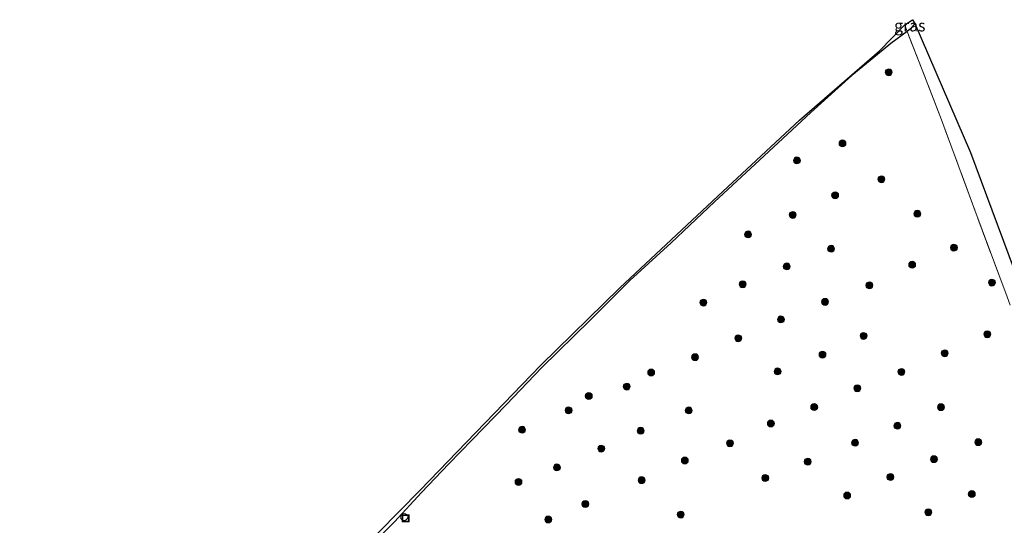
# Model space of a CAD drawing. Units: metres. Extents: x 40000 to 50000, y 389167 to 393751.
# Drawn here: x 42589 to 42801, y 391259 to 391368 of the extents above; entities that cross this region are included whole.
import ezdxf
from ezdxf.enums import TextEntityAlignment as Align

# ---------------------------------------------------------------- set-up
doc = ezdxf.new("R2010")
doc.units = ezdxf.units.M
doc.linetypes.add('IE-TERREINAFSCHEIDING', pattern=[10, 8, -2])
doc.layers.get('0').update_dxf_attribs({"lineweight": 25})
for name, color, linetype, lineweight in [('B-ME-AL-OVERIG-S-B1', 7, 'Continuous', 18), ('B-ME-GR-BOOM-S-B1', 93, 'Continuous', 18), ('B-ME-GW-INSTEEKWATERGANG-L-B1', 10, 'Continuous', 25), ('B-ME-IE-GRASLAND-GV-B6', 93, 'Continuous', 18), ('B-ME-IE-GRONDWERKLIJN-GROND_INGERICHT-GV-B6', 253, 'Continuous', 18), ('B-ME-IE-INRICHTINGSELEMENT-S-B1', 253, 'Continuous', 18), ('B-ME-IE-TERREINAFSCHEIDING-RASTERHEKWERK-L-B1', 8, 'IE-TERREINAFSCHEIDING', 18), ('B-ME-KG-KADASTRAAL-OPNAMEDTMGRENS-L-B1', 10, 'Continuous', 25)]:
    doc.layers.add(name, color=color, linetype=linetype, lineweight=lineweight)
doc.styles.add('NLCS-ISO', font='NLCS-ISO.TTF')

# ---------------------------------------------------------------- blocks, each defined once
blk = doc.blocks.new('put')
for p, q in [((0.75, 0.75), (-0.75, 0.75)), ((-0.75, 0.75), (-0.75, -0.75)), ((0.75, -0.75), (0.75, 0.75)), ((-0.75, -0.75), (0.75, -0.75))]:
    blk.add_line(p, q)
blk.add_lwpolyline([(-0.625, 0.625), (0.625, 0.625), (0.625, -0.625), (-0.625, -0.625)], close=True)
blk = doc.blocks.new('dtb')
blk.add_circle((0, 0), 0.75)
blk = doc.blocks.new('boom')
blk.add_hatch(color=256).paths.add_polyline_path([(-0.75, 0, 1), (0.75, 0, 1)])
blk.add_circle((0, 0), 0.75)

msp = doc.modelspace()

# ---------------------------------------------------------------- linework, layer by layer
at = {"layer": 'B-ME-GW-INSTEEKWATERGANG-L-B1'}
msp.add_polyline3d([(42781.813, 391367.119, 1.021), (42780.9, 391366.014, 1.123), (42780.153, 391365.404, 1.204), (42776.643, 391362.815, 1.335), (42773.768, 391360.45, 1.261), (42768.216, 391355.895, 1.229), (42759.354, 391347.917, 1.115), (42748.286, 391337.675, 1.058), (42738.593, 391328.71, 1.127), (42729.256, 391319.872, 1.094), (42720.342, 391311.731, 1.041), (42711.759, 391303.185, 1.168), (42701.35, 391292.991, 1.298), (42693.696, 391284.952, 1.261), (42686.325, 391277.425, 1.4), (42681.291, 391272.231, 1.363), (42675.421, 391266.022, 1.339), (42669.573, 391259.741, 1.343), (42663.54, 391253.733, 1.339), (42659.299, 391249.41, 1.367), (42656.925, 391247.088, 1.318)], dxfattribs=at)
at = {"layer": 'B-ME-IE-GRASLAND-GV-B6'}
for points in [[(42657.073, 391248.258, 1.172), (42675.147, 391266.573, 1.074), (42701.159, 391293.491, 1), (42718.167, 391310.194, 0.882), (42740.378, 391330.925, 0.837), (42756.926, 391346.307, 0.76), (42774.173, 391361.234, 1.045), (42779.633, 391366.855, 0.658)], [(42779.633, 391366.855, 0.658), (42780.153, 391365.404, 1.204), (42776.643, 391362.815, 1.335), (42773.768, 391360.45, 1.261), (42768.216, 391355.895, 1.229), (42759.354, 391347.917, 1.115), (42748.286, 391337.675, 1.058), (42738.593, 391328.71, 1.127), (42729.256, 391319.872, 1.094), (42720.342, 391311.731, 1.041), (42711.759, 391303.185, 1.168), (42701.35, 391292.991, 1.298), (42693.696, 391284.952, 1.261), (42686.325, 391277.425, 1.4), (42681.291, 391272.231, 1.363), (42675.421, 391266.022, 1.339), (42669.573, 391259.741, 1.343), (42663.54, 391253.733, 1.339)], [(42781.813, 391367.119, 1.021), (42780.9, 391366.014, 1.123), (42780.153, 391365.404, 1.204), (42779.633, 391366.855, 0.658), (42781.285, 391367.947, 0.833), (42781.813, 391367.119, 1.021)], [(42663.54, 391253.733, 1.339), (42669.573, 391259.741, 1.343), (42675.421, 391266.022, 1.339), (42681.291, 391272.231, 1.363), (42686.325, 391277.425, 1.4), (42693.696, 391284.952, 1.261), (42701.35, 391292.991, 1.298), (42711.759, 391303.185, 1.168), (42720.342, 391311.731, 1.041), (42729.256, 391319.872, 1.094), (42738.593, 391328.71, 1.127), (42748.286, 391337.675, 1.058), (42759.354, 391347.917, 1.115), (42768.216, 391355.895, 1.229), (42773.768, 391360.45, 1.261), (42776.643, 391362.815, 1.335), (42780.153, 391365.404, 1.204), (42783.419, 391357.159, 1.449), (42787.577, 391346.356, 1.388), (42794.529, 391327.467, 1.38), (42801.692, 391308.206, 1.253)]]:
    msp.add_polyline3d(points, dxfattribs=at)
at = {"layer": 'B-ME-IE-GRONDWERKLIJN-GROND_INGERICHT-GV-B6'}
for points in [[(42801.692, 391308.206, 1.253), (42794.529, 391327.467, 1.38), (42787.577, 391346.356, 1.388), (42783.419, 391357.159, 1.449), (42780.153, 391365.404, 1.204), (42780.9, 391366.014, 1.123), (42781.813, 391367.119, 1.021), (42793.844, 391339.308, 1.225)], [(42793.844, 391339.308, 1.225), (42828.978, 391244.928, 1.172)]]:
    msp.add_polyline3d(points, dxfattribs=at)
at = {"layer": 'B-ME-IE-TERREINAFSCHEIDING-RASTERHEKWERK-L-B1'}
msp.add_polyline3d([(42827.366, 391238.444, 1.392), (42825.744, 391243.134, 1.317), (42823.755, 391248.886, 1.225), (42823.214, 391250.337, 1.22), (42817.001, 391267.01, 1.168), (42809.265, 391287.632, 1.119), (42801.692, 391308.206, 1.253), (42794.529, 391327.467, 1.38), (42787.577, 391346.356, 1.388), (42783.419, 391357.159, 1.449), (42780.153, 391365.404, 1.204), (42779.633, 391366.855, 0.658)], dxfattribs=at)
at = {"layer": 'B-ME-KG-KADASTRAAL-OPNAMEDTMGRENS-L-B1'}
msp.add_polyline3d([(42587.811, 391228.373, 1.15), (42604.504, 391243.353, 0.176), (42605.751, 391243.127, 0.176), (42606.984, 391242.953, 1.154), (42615.728, 391241.599, 1.842), (42622.729, 391240.984, 4.392), (42629.21, 391239.91, 4.384), (42640.745, 391237.314, 1.284), (42642.628, 391237.4, 0.347), (42643.411, 391236.861, 0.347), (42645.843, 391237.318, 1.215), (42649.019, 391240.301, 1.235), (42657.073, 391248.258, 1.172), (42675.147, 391266.573, 1.074), (42701.159, 391293.491, 1), (42718.167, 391310.194, 0.882), (42740.378, 391330.925, 0.837), (42756.926, 391346.307, 0.76), (42774.173, 391361.234, 1.045), (42779.633, 391366.855, 0.658), (42781.285, 391367.947, 0.833), (42781.813, 391367.119, 1.021), (42793.844, 391339.308, 1.225), (42828.978, 391244.928, 1.172)], dxfattribs=at)

# ---------------------------------------------------------------- block references
at = {"layer": 'B-ME-AL-OVERIG-S-B1', "rotation": 90}
msp.add_blockref('dtb', (42671.6818, 391260.7756, 1.3246), dxfattribs=at)
at = {"layer": 'B-ME-GR-BOOM-S-B1', "rotation": 90}
for p in [(42776.171, 391356.628, 1.617), (42766.206, 391341.286, 1.442), (42756.384, 391337.627, 1.433), (42774.597, 391333.563, 1.285), (42764.621, 391330.12, 1.505), (42755.481, 391325.869, 1.255), (42782.343, 391326.137, 1.567), (42745.852, 391321.686, 1.229), (42763.742, 391318.579, 1.283), (42790.23, 391318.823, 1.541), (42754.174, 391314.788, 1.438), (42781.23, 391315.131, 1.391), (42744.68, 391310.924, 1.287), (42772.019, 391310.706, 1.33), (42798.441, 391311.283, 1.411), (42736.22, 391306.992, 1.21), (42762.449, 391307.139, 1.197), (42752.934, 391303.357, 1.231), (42797.443, 391300.168, 1.395), (42743.726, 391299.287, 1.159), (42770.753, 391299.787, 1.333), (42761.897, 391295.769, 1.325), (42788.257, 391296.073, 1.174), (42734.413, 391295.219, 1.408), (42724.945, 391291.918, 1.369), (42752.21, 391292.163, 1.368), (42778.907, 391292.042, 1.155), (42719.675, 391288.877, 1.126), (42769.404, 391288.531, 1.565), (42711.493, 391286.851, 1.282), (42707.1393, 391283.7645, 1.471), (42733.05, 391283.738, 1.45), (42760.103, 391284.46, 1.451), (42787.444, 391284.441, 1.34), (42750.757, 391280.924, 1.621), (42697.098, 391279.587, 1.469), (42722.682, 391279.373, 1.451), (42778.05, 391280.446, 1.452), (42741.943, 391276.677, 1.457), (42768.91, 391276.768, 1.359), (42795.477, 391276.901, 1.323), (42714.173, 391275.511, 1.505), (42732.2, 391272.955, 1.543), (42758.713, 391272.697, 1.407), (42785.925, 391273.241, 1.305), (42704.624, 391271.468, 1.688), (42696.332, 391268.33, 1.614), (42722.887, 391268.715, 1.728), (42749.556, 391269.178, 1.529), (42776.55, 391269.395, 1.856), (42767.216, 391265.405, 2.039), (42794.093, 391265.719, 1.998), (42710.748, 391263.572, 1.767), (42784.719, 391261.807, 2.173), (42702.744, 391260.233, 1.782), (42731.327, 391261.294, 1.651)]:
    msp.add_blockref('boom', p, dxfattribs=at)
at = {"layer": 'B-ME-IE-INRICHTINGSELEMENT-S-B1', "rotation": 90}
msp.add_blockref('put', (42672.0182, 391260.4875, 1.3431), dxfattribs=at)

# ---------------------------------------------------------------- texts
at = {"layer": 'B-ME-IE-GRASLAND-GV-B6', "ltscale": 0.2, "style": 'NLCS-ISO'}
msp.add_text('gras', height=2.5, dxfattribs=at).set_placement((42780.723, 391366.6755), align=Align.MIDDLE_CENTER)

doc.saveas('drawing.dxf')
